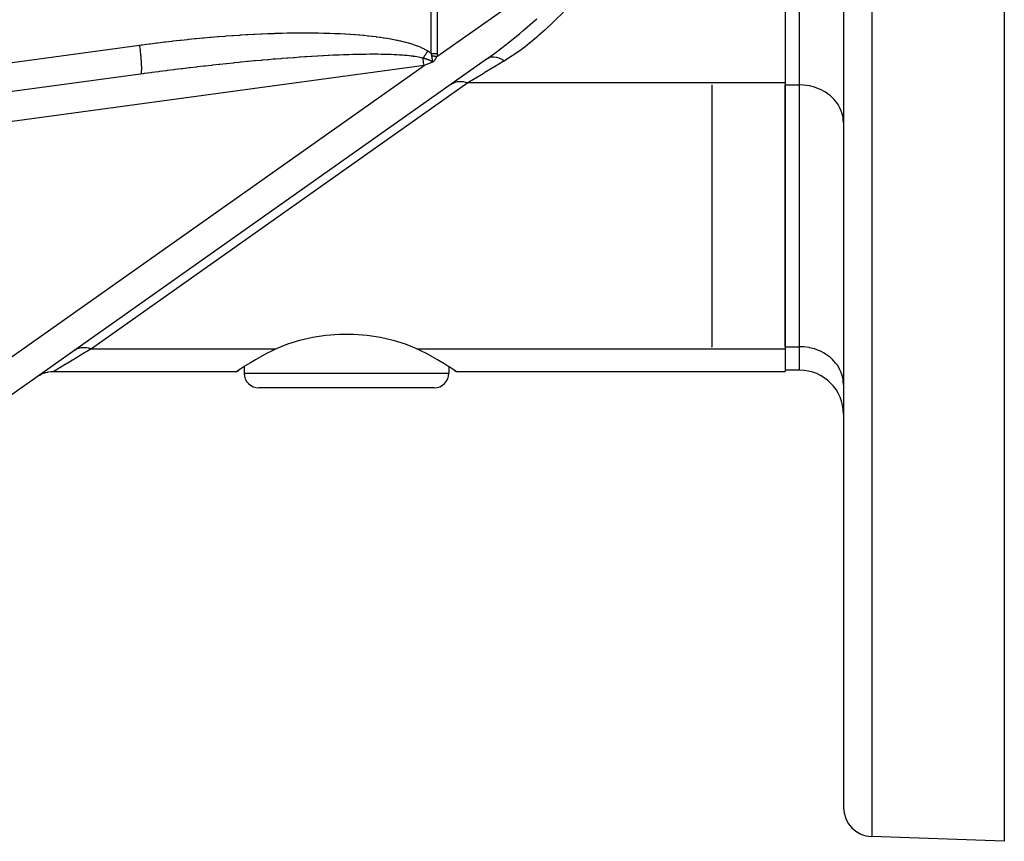
# Model space of a CAD drawing. Extents: x 24 to 1147, y -689 to 283.
# Drawn here: x 311 to 378, y -268 to -212 of the extents above; entities that cross this region are included whole.
import ezdxf

# ---------------------------------------------------------------- set-up
doc = ezdxf.new("R2010")
doc.units = 0
doc.linetypes.add('DASHED', pattern=[11.05, 8.7, -2.35])
doc.layers.get('0').update_dxf_attribs({"linetype": 'CONTINUOUS'})
doc.layers.add('NEVIDI', color=4, linetype='DASHED')

msp = doc.modelspace()

# ---------------------------------------------------------------- linework, layer by layer
at = {"color": 2}
for p, q in [((367, -188.000001), (367, -265.684495)), ((367, -188.000001), (367, -265.684495)), ((378, -200.031875), (378, -268.000001)), ((363, -206.186534), (363, -216.145826)), ((342.65138, -214.483838), (306.784862, -239.800259)), ((318.903553, -215.552196), (264.167866, -222.977229)), ((363, -216.145826), (363, -234.33236)), ((358, -216.290164), (358, -234.188022)), ((363, -234.188022), (363, -216.290164)), ((329.806827, -233.734189), (330.682621, -233.534024)), ((330.682621, -233.534024), (331.594596, -233.398725)), ((331.594596, -233.398725), (332.52906, -233.33059)), ((332.52906, -233.33059), (333.47094, -233.33059)), ((333.47094, -233.33059), (334.405404, -233.398725)), ((334.405404, -233.398725), (335.317379, -233.534024)), ((335.317379, -233.534024), (336.193173, -233.734189)), ((328.18466, -234.33236), (327.876928, -234.484748)), ((328.18466, -234.33236), (328.219166, -234.315643)), ((328.219166, -234.315643), (328.980571, -233.995762)), ((328.980571, -233.995762), (329.806827, -233.734189)), ((336.193173, -233.734189), (337.019429, -233.995762)), ((337.019429, -233.995762), (337.780834, -234.315643)), ((337.780834, -234.315643), (337.81534, -234.33236)), ((338.123216, -234.48475), (337.81534, -234.33236)), ((358, -234.220789), (358, -234.188022)), ((363, -234.33236), (363, -235.873068)), ((326.932336, -234.994539), (326.77519, -235.08504)), ((327.532744, -234.663398), (326.932336, -234.994539)), ((327.876928, -234.484748), (327.532744, -234.663398)), ((338.467385, -234.663347), (338.123216, -234.48475)), ((339.067595, -234.994556), (338.467385, -234.663347)), ((339.224662, -235.085057), (339.067595, -234.994556)), ((325.735622, -235.720803), (325.636391, -235.784608)), ((326.02661, -235.536716), (325.735622, -235.720803)), ((326, -235.553551), (326, -236.000001)), ((326, -235.553551), (326, -236.000001)), ((326.05248, -235.520591), (326.02661, -235.536716)), ((326.076147, -235.505869), (326.05248, -235.520591)), ((326.422591, -235.29373), (326.076147, -235.505869)), ((326.427611, -235.290705), (326.422591, -235.29373)), ((326.77519, -235.08504), (326.427611, -235.290705)), ((339.57231, -235.290718), (339.224662, -235.085057)), ((339.589416, -235.301024), (339.57231, -235.290718)), ((339.933647, -235.511976), (339.589416, -235.301024)), ((339.947482, -235.520592), (339.933647, -235.511976)), ((339.973332, -235.536723), (339.947482, -235.520592)), ((340.264316, -235.720786), (339.973332, -235.536723)), ((340, -235.553592), (340, -236.000001)), ((340, -235.553592), (340, -236.000001)), ((340.363739, -235.784608), (340.264316, -235.720786)), ((311.837474, -236.233892), (311.975872, -236.145378)), ((311.975872, -236.145378), (311.995374, -236.134151)), ((311.995374, -236.134151), (312.014998, -236.123146)), ((312.014998, -236.123146), (312.161914, -236.049559)), ((312.161914, -236.049559), (312.182488, -236.04043)), ((312.182488, -236.04043), (312.203143, -236.031542)), ((312.203143, -236.031542), (312.35698, -235.973694)), ((312.35698, -235.973694), (312.37837, -235.966773)), ((312.37837, -235.966773), (312.399836, -235.960093)), ((312.399836, -235.960093), (312.558876, -235.918641)), ((312.558876, -235.918641), (312.580877, -235.913991)), ((312.580877, -235.913991), (312.60295, -235.909585)), ((312.60295, -235.909585), (312.765412, -235.884983)), ((312.765412, -235.884983), (312.78779, -235.882657)), ((312.78779, -235.882657), (312.810196, -235.880583)), ((312.810196, -235.880583), (312.97431, -235.873088)), ((312.97431, -235.873088), (312.983382, -235.873068)), ((312.983382, -235.873068), (325.5, -235.873068)), ((325.5, -235.873068), (325.559183, -235.834578)), ((325.559178, -235.834578), (325.5, -235.873068)), ((325.636391, -235.784608), (325.559178, -235.834578)), ((325.559183, -235.834578), (325.636397, -235.784608)), ((340.363712, -235.784608), (340.440888, -235.834579)), ((340.440949, -235.834579), (340.363739, -235.784608)), ((340.440888, -235.834579), (340.5, -235.873068)), ((340.5, -235.873068), (340.440949, -235.834579)), ((340.5, -235.873068), (363, -235.873068)), ((364, -235.795717), (363, -235.795717)), ((339, -237.000001), (327, -237.000001)), ((378, -268.000001), (368.930201, -267.683277))]:
    msp.add_line(p, q, dxfattribs=at)
for centre, radius, start, end in [((327, -236.000001), 1, 180, 270), ((339, -236.000001), 1, 270, 360), ((364, -238.795717), 3, 0, 90), ((369, -265.684495), 2, 180, 268.000002)]:
    msp.add_arc(centre, radius, start, end, dxfattribs=at)
at = {"layer": 'NEVIDI', "color": 7, "linetype": 'CONTINUOUS'}
for p, q in [((338.801017, -214.143949), (338.801017, -161.856053)), ((339.199031, -161.856053), (339.199031, -214.143949)), ((368.930201, -188.000001), (368.930201, -267.683277)), ((364, -216.290164), (364, -205.897859)), ((339.181547, -214.346231), (344.901951, -210.308477)), ((347.855591, -211.307832), (347.237423, -211.905195)), ((345.190778, -212.491148), (345.718484, -212.033902)), ((345.718484, -212.033902), (346.025446, -211.763289)), ((347.153521, -211.985407), (346.557724, -212.543116)), ((347.237423, -211.905195), (347.153521, -211.985407)), ((326.244278, -212.848234), (326.664011, -212.82555)), ((326.664011, -212.82555), (326.725582, -212.822408)), ((326.725582, -212.822408), (327.13883, -212.802562)), ((327.13883, -212.802562), (327.199848, -212.799818)), ((327.199848, -212.799818), (327.607146, -212.782753)), ((327.607146, -212.782753), (327.666781, -212.78044)), ((327.666781, -212.78044), (328.067235, -212.766162)), ((328.067235, -212.766162), (328.12592, -212.764256)), ((328.12592, -212.764256), (328.519172, -212.752741)), ((328.519172, -212.752741), (328.57694, -212.751236)), ((328.57694, -212.751236), (328.594895, -212.750778)), ((328.594895, -212.750778), (328.94508, -212.7428)), ((328.94508, -212.7428), (328.96266, -212.742448)), ((328.96266, -212.742448), (329.019535, -212.74134)), ((329.019535, -212.74134), (329.398118, -212.735231)), ((329.398118, -212.735231), (329.453414, -212.734526)), ((329.453414, -212.734526), (329.82406, -212.731068)), ((329.82406, -212.731068), (329.878282, -212.730751)), ((329.878282, -212.730751), (330.240744, -212.729897)), ((330.240744, -212.729897), (330.293898, -212.729961)), ((330.293898, -212.729961), (330.648224, -212.731661)), ((330.648224, -212.731661), (330.700045, -212.732099)), ((330.700045, -212.732099), (331.045791, -212.736299)), ((331.045791, -212.736299), (331.096516, -212.737106)), ((331.096516, -212.737106), (331.433905, -212.743758)), ((331.433905, -212.743758), (331.483118, -212.744918)), ((331.483118, -212.744918), (331.811823, -212.753958)), ((331.811823, -212.753958), (331.859717, -212.755467)), ((331.859717, -212.755467), (332.179498, -212.766828)), ((332.179498, -212.766828), (332.226186, -212.768679)), ((332.226186, -212.768679), (332.537027, -212.782302)), ((332.537027, -212.782302), (332.582402, -212.784484)), ((332.582402, -212.784484), (332.884211, -212.800302)), ((332.884211, -212.800302), (332.928277, -212.802805)), ((332.928277, -212.802805), (333.221037, -212.820749)), ((333.221037, -212.820749), (333.263763, -212.823563)), ((333.263763, -212.823563), (333.54748, -212.843567)), ((333.54748, -212.843567), (333.588813, -212.846677)), ((344.045294, -213.437568), (344.866205, -212.766327)), ((344.866205, -212.766327), (345.096833, -212.571312)), ((345.096833, -212.571312), (345.190778, -212.491148)), ((346.557724, -212.543116), (346.112034, -212.941525)), ((319.029343, -213.544328), (319.490337, -213.483757)), ((319.490337, -213.483757), (319.558617, -213.474966)), ((319.558617, -213.474966), (320.019676, -213.41683)), ((320.019676, -213.41683), (320.087868, -213.408412)), ((320.087868, -213.408412), (320.548365, -213.352783)), ((320.548365, -213.352783), (320.616786, -213.344699)), ((320.616786, -213.344699), (321.076592, -213.291593)), ((321.076592, -213.291593), (321.144364, -213.283945)), ((321.144364, -213.283945), (321.602824, -213.233436)), ((321.602824, -213.233436), (321.670323, -213.22618)), ((321.670323, -213.22618), (322.126642, -213.178355)), ((322.126642, -213.178355), (322.19436, -213.171441)), ((322.19436, -213.171441), (322.648572, -213.126304)), ((322.648572, -213.126304), (322.715528, -213.119833)), ((322.715528, -213.119833), (323.166456, -213.077489)), ((323.166456, -213.077489), (323.233427, -213.071384)), ((323.233427, -213.071384), (323.681105, -213.031805)), ((323.681105, -213.031805), (323.747417, -213.026126)), ((323.747417, -213.026126), (324.191577, -212.989323)), ((324.191577, -212.989323), (324.257409, -212.984052)), ((324.257409, -212.984052), (324.697364, -212.950068)), ((324.697364, -212.950068), (324.762304, -212.945236)), ((324.762304, -212.945236), (325.197749, -212.914076)), ((325.197749, -212.914076), (325.262279, -212.909643)), ((325.262279, -212.909643), (325.692882, -212.881305)), ((325.692882, -212.881305), (325.756349, -212.877313)), ((325.756349, -212.877313), (325.794403, -212.874942)), ((325.794403, -212.874942), (326.144122, -212.853968)), ((326.144122, -212.853968), (326.181889, -212.851792)), ((326.181889, -212.851792), (326.244278, -212.848234)), ((333.588813, -212.846677), (333.863382, -212.868666)), ((333.863382, -212.868666), (333.903392, -212.872068)), ((333.903392, -212.872068), (334.168805, -212.895967)), ((334.168805, -212.895967), (334.207514, -212.899652)), ((334.207514, -212.899652), (334.463841, -212.925394)), ((334.463841, -212.925394), (334.501188, -212.929345)), ((334.501188, -212.929345), (334.74847, -212.956859)), ((334.74847, -212.956859), (334.784428, -212.961061)), ((334.784428, -212.961061), (335.022782, -212.990285)), ((335.022782, -212.990285), (335.057267, -212.994716)), ((335.057267, -212.994716), (335.28653, -213.025547)), ((335.28653, -213.025547), (335.319804, -213.030227)), ((335.319804, -213.030227), (335.540073, -213.06259)), ((335.540073, -213.06259), (335.572216, -213.06752)), ((335.572216, -213.06752), (335.783555, -213.101336)), ((335.783555, -213.101336), (335.814376, -213.106478)), ((335.814376, -213.106478), (336.017207, -213.141728)), ((336.017207, -213.141728), (336.04657, -213.147042)), ((336.04657, -213.147042), (336.240843, -213.183632)), ((336.240843, -213.183632), (336.268942, -213.189138)), ((336.268942, -213.189138), (336.4546, -213.226967)), ((336.4546, -213.226967), (336.481492, -213.232663)), ((336.481492, -213.232663), (336.658871, -213.271705)), ((336.658871, -213.271705), (336.684426, -213.277549)), ((336.684426, -213.277549), (336.853382, -213.317669)), ((336.853382, -213.317669), (336.877836, -213.323699)), ((336.877836, -213.323699), (337.038622, -213.364853)), ((337.038622, -213.364853), (337.061948, -213.371051)), ((337.061948, -213.371051), (337.21484, -213.413208)), ((337.21484, -213.413208), (337.236914, -213.419525)), ((337.236914, -213.419525), (337.381923, -213.462581)), ((337.381923, -213.462581), (337.402915, -213.469049)), ((337.402915, -213.469049), (337.540318, -213.512977)), ((337.540318, -213.512977), (337.560115, -213.519545)), ((343.927939, -213.530358), (344.045294, -213.437568)), ((346.025431, -213.016691), (345.213858, -213.680683)), ((346.112034, -212.941525), (346.025431, -213.016691)), ((264.100463, -220.995381), (318.83615, -213.570347)), ((318.836149, -213.570347), (318.960809, -213.553515)), ((318.836149, -213.570347), (318.844372, -213.632316)), ((318.844372, -213.632316), (318.861875, -213.769532)), ((318.861875, -213.769532), (318.865488, -213.798851)), ((318.865488, -213.798851), (318.876867, -213.893682)), ((318.876867, -213.893682), (318.892853, -214.034316)), ((318.892853, -214.034316), (318.895348, -214.057177)), ((318.895348, -214.057177), (318.905111, -214.149371)), ((318.905111, -214.149371), (318.91909, -214.290583)), ((318.960809, -213.553515), (319.029343, -213.544328)), ((337.560115, -213.519545), (337.690056, -213.56428)), ((337.690056, -213.56428), (337.708707, -213.570945)), ((337.708707, -213.570945), (337.831235, -213.616385)), ((337.831235, -213.616385), (337.848821, -213.623156)), ((337.848821, -213.623156), (337.964228, -213.669288)), ((337.964228, -213.669288), (337.980762, -213.676153)), ((337.980762, -213.676153), (338.089016, -213.722838)), ((338.089016, -213.722838), (338.104634, -213.729838)), ((338.104634, -213.729838), (338.206178, -213.777142)), ((338.206178, -213.777142), (338.220661, -213.784159)), ((338.220661, -213.784159), (338.315445, -213.831923)), ((338.315445, -213.831923), (338.329056, -213.839062)), ((338.329056, -213.839062), (338.417357, -213.887284)), ((338.421895, -214.179729), (338.404286, -214.206764)), ((338.417357, -213.887284), (338.430011, -213.894484)), ((338.432034, -214.164126), (338.421895, -214.179729)), ((338.430011, -213.894484), (338.511987, -213.943103)), ((338.449614, -214.137009), (338.432034, -214.164126)), ((338.459732, -214.121363), (338.449614, -214.137009)), ((338.477269, -214.09418), (338.459732, -214.121363)), ((338.485525, -214.081354), (338.477269, -214.09418)), ((338.487359, -214.078502), (338.485525, -214.081354)), ((338.504843, -214.051272), (338.487359, -214.078502)), ((338.5149, -214.035572), (338.504843, -214.051272)), ((338.511987, -213.943103), (338.523718, -213.95036)), ((338.532319, -214.008312), (338.5149, -214.035572)), ((338.523718, -213.95036), (338.556164, -213.970862)), ((338.542333, -213.992603), (338.532319, -214.008312)), ((338.556164, -213.970862), (338.542333, -213.992603)), ((338.556158, -213.970858), (338.573297, -213.981921)), ((338.573297, -213.981921), (338.574142, -213.982469)), ((338.574142, -213.982469), (338.599738, -213.99924)), ((338.599738, -213.99924), (338.600575, -213.999794)), ((338.600575, -213.999794), (338.62602, -214.016781)), ((338.62602, -214.016781), (338.626851, -214.017341)), ((338.626851, -214.017341), (338.652134, -214.034557)), ((338.652134, -214.034557), (338.652961, -214.035126)), ((338.652961, -214.035126), (338.678072, -214.052582)), ((338.678072, -214.052582), (338.678892, -214.053159)), ((338.678892, -214.053159), (338.703782, -214.070841)), ((338.703782, -214.070841), (338.704596, -214.071425)), ((338.704596, -214.071425), (338.729291, -214.08937)), ((338.729291, -214.08937), (338.730097, -214.089963)), ((338.730097, -214.089963), (338.754589, -214.108183)), ((338.754589, -214.108183), (338.755388, -214.108785)), ((338.755388, -214.108785), (338.779671, -214.127293)), ((338.779671, -214.127293), (338.780463, -214.127905)), ((338.780463, -214.127905), (338.801017, -214.143949)), ((338.802577, -214.148435), (338.801017, -214.143949)), ((338.801017, -214.143949), (338.995619, -214.143949)), ((338.803177, -214.150179), (338.802577, -214.148435)), ((338.813072, -214.180467), (338.803177, -214.150179)), ((338.814785, -214.186054), (338.813072, -214.180467)), ((338.822367, -214.212397), (338.814785, -214.186054)), ((338.995619, -214.143949), (339.000012, -214.143949)), ((339.000012, -214.143949), (339.199031, -214.143949)), ((339.199031, -214.143949), (339.194864, -214.245489)), ((342.65138, -214.483838), (343.239005, -214.057871)), ((343.239005, -214.057871), (343.831939, -213.60564)), ((344.847721, -213.954745), (343.804711, -214.6465)), ((343.831939, -213.60564), (343.927939, -213.530358)), ((344.939038, -213.887924), (344.847721, -213.954745)), ((345.213858, -213.680683), (344.939038, -213.887924)), ((318.91909, -214.290583), (318.920631, -214.306956)), ((318.920631, -214.306956), (318.928625, -214.395091)), ((318.928625, -214.395091), (318.940088, -214.53342)), ((318.940088, -214.53342), (318.940891, -214.543794)), ((318.940891, -214.543794), (318.946959, -214.626127)), ((318.946959, -214.626127), (318.9555, -214.758787)), ((318.9555, -214.758787), (318.955775, -214.76354)), ((318.955775, -214.76354), (318.959809, -214.838625)), ((318.959809, -214.838625), (318.965022, -214.962335)), ((324.761788, -214.84691), (324.329035, -214.892619)), ((324.825889, -214.840232), (324.761788, -214.84691)), ((325.253855, -214.796269), (324.825889, -214.840232)), ((325.317191, -214.789855), (325.253855, -214.796269)), ((325.665684, -214.754999), (325.317191, -214.789855)), ((325.740045, -214.747658), (325.665684, -214.754999)), ((325.802624, -214.741505), (325.740045, -214.747658)), ((326.220364, -214.701061), (325.802624, -214.741505)), ((326.282118, -214.695175), (326.220364, -214.701061)), ((326.693953, -214.656546), (326.282118, -214.695175)), ((326.754822, -214.65093), (326.693953, -214.656546)), ((327.160661, -214.614109), (326.754822, -214.65093)), ((327.220572, -214.608766), (327.160661, -214.614109)), ((327.620202, -214.573757), (327.220572, -214.608766)), ((327.679102, -214.568691), (327.620202, -214.573757)), ((327.984704, -214.542796), (327.679102, -214.568691)), ((328.071932, -214.535528), (327.984704, -214.542796)), ((328.129826, -214.530734), (328.071932, -214.535528)), ((328.515738, -214.499409), (328.129826, -214.530734)), ((328.572529, -214.494893), (328.515738, -214.499409)), ((328.951064, -214.465426), (328.572529, -214.494893)), ((329.006902, -214.461173), (328.951064, -214.465426)), ((329.37774, -214.433568), (329.006902, -214.461173)), ((329.43238, -214.429595), (329.37774, -214.433568)), ((329.795407, -214.40384), (329.43238, -214.429595)), ((329.848798, -214.400147), (329.795407, -214.40384)), ((330.160473, -214.379094), (329.848798, -214.400147)), ((330.203617, -214.376249), (330.160473, -214.379094)), ((330.255774, -214.372832), (330.203617, -214.376249)), ((330.602515, -214.350763), (330.255774, -214.372832)), ((330.653448, -214.347618), (330.602515, -214.350763)), ((330.9914, -214.327403), (330.653448, -214.347618)), ((331.041039, -214.324531), (330.9914, -214.327403)), ((331.370274, -214.306135), (331.041039, -214.324531)), ((331.418574, -214.303533), (331.370274, -214.306135)), ((331.739068, -214.286923), (331.418574, -214.303533)), ((331.786066, -214.284585), (331.739068, -214.286923)), ((332.097617, -214.269737), (331.786066, -214.284585)), ((332.143383, -214.267654), (332.097617, -214.269737)), ((332.150848, -214.267317), (332.143383, -214.267654)), ((332.446175, -214.254528), (332.150848, -214.267317)), ((332.490537, -214.252702), (332.446175, -214.254528)), ((332.784378, -214.241271), (332.490537, -214.252702)), ((332.827383, -214.239696), (332.784378, -214.241271)), ((333.112287, -214.229925), (332.827383, -214.239696)), ((333.154015, -214.228593), (333.112287, -214.229925)), ((333.429859, -214.220452), (333.154015, -214.228593)), ((333.470207, -214.219361), (333.429859, -214.220452)), ((333.736979, -214.212816), (333.470207, -214.219361)), ((333.776015, -214.211959), (333.736979, -214.212816)), ((333.928891, -214.208859), (333.776015, -214.211959)), ((334.033858, -214.206973), (333.928891, -214.208859)), ((334.071508, -214.206347), (334.033858, -214.206973)), ((334.320129, -214.202893), (334.071508, -214.206347)), ((334.356325, -214.202492), (334.320129, -214.202893)), ((334.596152, -214.20053), (334.356325, -214.202492)), ((334.631086, -214.200348), (334.596152, -214.20053)), ((334.86161, -214.199851), (334.631086, -214.200348)), ((334.895188, -214.199884), (334.86161, -214.199851)), ((335.116659, -214.200809), (334.895188, -214.199884)), ((335.148923, -214.20105), (335.116659, -214.200809)), ((335.361416, -214.203346), (335.148923, -214.20105)), ((335.392363, -214.203786), (335.361416, -214.203346)), ((335.462139, -214.204883), (335.392363, -214.203786)), ((335.596215, -214.207404), (335.462139, -214.204883)), ((335.62588, -214.208037), (335.596215, -214.207404)), ((335.821072, -214.212925), (335.62588, -214.208037)), ((335.849378, -214.213742), (335.821072, -214.212925)), ((336.036209, -214.219856), (335.849378, -214.213742)), ((336.063316, -214.220852), (336.036209, -214.219856)), ((336.241791, -214.228142), (336.063316, -214.220852)), ((336.267714, -214.229311), (336.241791, -214.228142)), ((336.43798, -214.23773), (336.267714, -214.229311)), ((336.462685, -214.239064), (336.43798, -214.23773)), ((336.624935, -214.248572), (336.462685, -214.239064)), ((336.648496, -214.250066), (336.624935, -214.248572)), ((336.727353, -214.255287), (336.648496, -214.250066)), ((336.802799, -214.260615), (336.727353, -214.255287)), ((336.825175, -214.26226), (336.802799, -214.260615)), ((336.971752, -214.273815), (336.825175, -214.26226)), ((336.992902, -214.275599), (336.971752, -214.273815)), ((337.131916, -214.288122), (336.992902, -214.275599)), ((337.152002, -214.290052), (337.131916, -214.288122)), ((337.283445, -214.303493), (337.152002, -214.290052)), ((337.302448, -214.30556), (337.283445, -214.303493)), ((337.42648, -214.319884), (337.302448, -214.30556)), ((337.444409, -214.322081), (337.42648, -214.319884)), ((337.561141, -214.337249), (337.444409, -214.322081)), ((337.577977, -214.339567), (337.561141, -214.337249)), ((337.687606, -214.355554), (337.577977, -214.339567)), ((337.703344, -214.357983), (337.687606, -214.355554)), ((337.708467, -214.358782), (337.703344, -214.357983)), ((337.805998, -214.374757), (337.708467, -214.358782)), ((337.820644, -214.377289), (337.805998, -214.374757)), ((337.91642, -214.394815), (337.820644, -214.377289)), ((337.930152, -214.397475), (337.91642, -214.394815)), ((338.019016, -214.415695), (337.930152, -214.397475)), ((338.031748, -214.418459), (338.019016, -214.415695)), ((338.113885, -214.437353), (338.031748, -214.418459)), ((338.125557, -214.4402), (338.113885, -214.437353)), ((338.201229, -214.459775), (338.125557, -214.4402)), ((338.211923, -214.462712), (338.201229, -214.459775)), ((338.231237, -214.468137), (338.211923, -214.462712)), ((338.242664, -214.470804), (338.231233, -214.468129)), ((338.237753, -214.458449), (338.231237, -214.468144)), ((338.241618, -214.533731), (338.231237, -214.468137)), ((338.255331, -214.432236), (338.237753, -214.458449)), ((338.268898, -214.71353), (338.241618, -214.533731)), ((338.250157, -214.472572), (338.242664, -214.470804)), ((338.251048, -214.472783), (338.250157, -214.472572)), ((338.278006, -214.479242), (338.251048, -214.472783)), ((338.263585, -214.419896), (338.255331, -214.432236)), ((338.265421, -214.41715), (338.263585, -214.419896)), ((338.283036, -214.390743), (338.265421, -214.41715)), ((338.269724, -214.719158), (338.268898, -214.71353)), ((338.278955, -214.782755), (338.269724, -214.719158)), ((338.278883, -214.479455), (338.278006, -214.479242)), ((338.305582, -214.486014), (338.278883, -214.479455)), ((338.30433, -214.965415), (338.278955, -214.782755)), ((338.293143, -214.375554), (338.283036, -214.390743)), ((338.310783, -214.348977), (338.293143, -214.375554)), ((338.593006, -214.856661), (338.30433, -214.965415)), ((338.306535, -214.486251), (338.305582, -214.486014)), ((338.33301, -214.492931), (338.306535, -214.486251)), ((338.320902, -214.333695), (338.310783, -214.348977)), ((338.338558, -214.306965), (338.320902, -214.333695)), ((338.333886, -214.493155), (338.33301, -214.492931)), ((338.36028, -214.500004), (338.333886, -214.493155)), ((338.348683, -214.2916), (338.338558, -214.306965)), ((338.366347, -214.264734), (338.348683, -214.2916)), ((338.361144, -214.500231), (338.36028, -214.500004)), ((338.387359, -214.507237), (338.361144, -214.500231)), ((338.374642, -214.252091), (338.366347, -214.264734)), ((338.376485, -214.249279), (338.374642, -214.252091)), ((338.394133, -214.222313), (338.376485, -214.249279)), ((338.388212, -214.507468), (338.387359, -214.507237)), ((338.414131, -214.51461), (338.388212, -214.507468)), ((338.404286, -214.206764), (338.394133, -214.222313)), ((338.414971, -214.514845), (338.414131, -214.51461)), ((338.440604, -214.522136), (338.414971, -214.514845)), ((338.441443, -214.522379), (338.440604, -214.522136)), ((338.466844, -214.529845), (338.441443, -214.522379)), ((338.467674, -214.530093), (338.466844, -214.529845)), ((338.49288, -214.537759), (338.467674, -214.530093)), ((338.493697, -214.538011), (338.49288, -214.537759)), ((338.518562, -214.545845), (338.493697, -214.538011)), ((338.519367, -214.546103), (338.518562, -214.545845)), ((338.543887, -214.55412), (338.519367, -214.546103)), ((338.54469, -214.554387), (338.543887, -214.55412)), ((338.557293, -214.558631), (338.54469, -214.554387)), ((338.568943, -214.562631), (338.557293, -214.558631)), ((338.569729, -214.562904), (338.568943, -214.562631)), ((338.593567, -214.571342), (338.569729, -214.562904)), ((338.599608, -214.854175), (338.593006, -214.856661)), ((338.594358, -214.571628), (338.593567, -214.571342)), ((338.617798, -214.580285), (338.594358, -214.571628)), ((338.891934, -214.744114), (338.599608, -214.854175)), ((338.618744, -214.580642), (338.617798, -214.580285)), ((338.630429, -214.585108), (338.618744, -214.580642)), ((338.641632, -214.589485), (338.630429, -214.585108)), ((338.64238, -214.589781), (338.641632, -214.589485)), ((338.665004, -214.598948), (338.64238, -214.589781)), ((338.665734, -214.599251), (338.665004, -214.598948)), ((338.687676, -214.608599), (338.665734, -214.599251)), ((338.68839, -214.608911), (338.687676, -214.608599)), ((338.709774, -214.618514), (338.68839, -214.608911)), ((338.710463, -214.618832), (338.709774, -214.618514)), ((338.731267, -214.628708), (338.710463, -214.618832)), ((338.731936, -214.629036), (338.731267, -214.628708)), ((338.751979, -214.639143), (338.731936, -214.629036)), ((338.752782, -214.639561), (338.751979, -214.639143)), ((338.772069, -214.649946), (338.752782, -214.639561)), ((338.772845, -214.650379), (338.772069, -214.649946)), ((338.791499, -214.661158), (338.772845, -214.650379)), ((338.792114, -214.661527), (338.791499, -214.661158)), ((338.809972, -214.67268), (338.792114, -214.661527)), ((338.810687, -214.673146), (338.809972, -214.67268)), ((338.827589, -214.68468), (338.810687, -214.673146)), ((338.822415, -214.212575), (338.822367, -214.212397)), ((338.822802, -214.214005), (338.822415, -214.212575)), ((338.825095, -214.222671), (338.822802, -214.214005)), ((338.830533, -214.244856), (338.825095, -214.222671)), ((338.828259, -214.685159), (338.827589, -214.68468)), ((338.844033, -214.697041), (338.828259, -214.685159)), ((338.833831, -214.259769), (338.830533, -214.244856)), ((338.837342, -214.277382), (338.833831, -214.259769)), ((338.838477, -214.283584), (338.837342, -214.277382)), ((338.838481, -214.283582), (338.896846, -214.294162)), ((338.84021, -214.293293), (338.838481, -214.283582)), ((338.840318, -214.2939), (338.84021, -214.293293)), ((338.840994, -214.297737), (338.840318, -214.2939)), ((338.842746, -214.307772), (338.840994, -214.297737)), ((338.842885, -214.308576), (338.842746, -214.307772)), ((338.843146, -214.310088), (338.842885, -214.308576)), ((338.845257, -214.322429), (338.843146, -214.310088)), ((338.844661, -214.69754), (338.844033, -214.697041)), ((338.859309, -214.709855), (338.844661, -214.69754)), ((338.845395, -214.323244), (338.845257, -214.322429)), ((338.847357, -214.334944), (338.845395, -214.323244)), ((338.847745, -214.337283), (338.847357, -214.334944)), ((338.847847, -214.337902), (338.847745, -214.337283)), ((338.848504, -214.341888), (338.847847, -214.337902)), ((338.850167, -214.3521), (338.848504, -214.341888)), ((338.850266, -214.352717), (338.850167, -214.3521)), ((338.852521, -214.366869), (338.850266, -214.352717)), ((338.852648, -214.36768), (338.852521, -214.366869)), ((338.853269, -214.371646), (338.852648, -214.36768)), ((338.853502, -214.373139), (338.853269, -214.371646)), ((338.854845, -214.38184), (338.853502, -214.373139)), ((338.854972, -214.382673), (338.854845, -214.38184)), ((338.855011, -214.382929), (338.854972, -214.382673)), ((338.857135, -214.397015), (338.855011, -214.382929)), ((338.857229, -214.397648), (338.857135, -214.397015)), ((338.858128, -214.40374), (338.857229, -214.397648)), ((338.858627, -214.40715), (338.858128, -214.40374)), ((338.859356, -214.412178), (338.858627, -214.40715)), ((338.859883, -214.710367), (338.859309, -214.709855)), ((338.859447, -214.41281), (338.859356, -214.412178)), ((338.861521, -214.427447), (338.859447, -214.41281)), ((338.873219, -214.723029), (338.859883, -214.710367)), ((338.86161, -214.428083), (338.861521, -214.427447)), ((338.862354, -214.433459), (338.86161, -214.428083)), ((338.863467, -214.441627), (338.862354, -214.433459)), ((338.863611, -214.442693), (338.863467, -214.441627)), ((338.863726, -214.443553), (338.863611, -214.442693)), ((338.865679, -214.45836), (338.863726, -214.443553)), ((338.865764, -214.459013), (338.865679, -214.45836)), ((338.866168, -214.462156), (338.865764, -214.459013)), ((338.867669, -214.474049), (338.866168, -214.462156)), ((338.86775, -214.474703), (338.867669, -214.474049)), ((338.867782, -214.47496), (338.86775, -214.474703)), ((338.869596, -214.489899), (338.867782, -214.47496)), ((338.869648, -214.49034), (338.869596, -214.489899)), ((338.869674, -214.49056), (338.869648, -214.49034)), ((338.871455, -214.505935), (338.869674, -214.49056)), ((338.871531, -214.506604), (338.871455, -214.505935)), ((338.871587, -214.507103), (338.871531, -214.506604)), ((338.872726, -214.517375), (338.871587, -214.507103)), ((338.873231, -214.522051), (338.872726, -214.517375)), ((338.873738, -214.723555), (338.873219, -214.723029)), ((338.873328, -214.522958), (338.873231, -214.522051)), ((338.874895, -214.537989), (338.873328, -214.522958)), ((338.885835, -214.7367), (338.873738, -214.723555)), ((338.874967, -214.538705), (338.874895, -214.537989)), ((338.875037, -214.539399), (338.874967, -214.538705)), ((338.875466, -214.543684), (338.875037, -214.539399)), ((338.876616, -214.555515), (338.875466, -214.543684)), ((338.876683, -214.556215), (338.876616, -214.555515)), ((338.877754, -214.567779), (338.876683, -214.556215)), ((338.877864, -214.568993), (338.877754, -214.567779)), ((338.87819, -214.572634), (338.877864, -214.568993)), ((338.878253, -214.573347), (338.87819, -214.572634)), ((338.878555, -214.576786), (338.878253, -214.573347)), ((338.879672, -214.58993), (338.878555, -214.576786)), ((338.879751, -214.590891), (338.879672, -214.58993)), ((338.879955, -214.593381), (338.879751, -214.590891)), ((338.880172, -214.596062), (338.879955, -214.593381)), ((338.881099, -214.607894), (338.880172, -214.596062)), ((338.881156, -214.608643), (338.881099, -214.607894)), ((338.881767, -214.616827), (338.881156, -214.608643)), ((338.882205, -214.622846), (338.881767, -214.616827)), ((338.882448, -214.62624), (338.882205, -214.622846)), ((338.882502, -214.627007), (338.882448, -214.62624)), ((338.883345, -214.639144), (338.882502, -214.627007)), ((338.883764, -214.645329), (338.883345, -214.639144)), ((338.883817, -214.64613), (338.883764, -214.645329)), ((338.883966, -214.648356), (338.883817, -214.64613)), ((338.884785, -214.660812), (338.883966, -214.648356)), ((338.88507, -214.665221), (338.884785, -214.660812)), ((338.885138, -214.666274), (338.88507, -214.665221)), ((338.885545, -214.672563), (338.885138, -214.666274)), ((338.886128, -214.681416), (338.885545, -214.672563)), ((338.886214, -214.737143), (338.885835, -214.7367)), ((338.886483, -214.686673), (338.886128, -214.681416)), ((338.889293, -214.740823), (338.886214, -214.737143)), ((338.886567, -214.687897), (338.886483, -214.686673)), ((338.887063, -214.694965), (338.886567, -214.687897)), ((338.887476, -214.700637), (338.887063, -214.694965)), ((338.888301, -214.711095), (338.887476, -214.700637)), ((338.888419, -214.712483), (338.888301, -214.711095)), ((338.888674, -214.715418), (338.888419, -214.712483)), ((338.888965, -214.718635), (338.888674, -214.715418)), ((338.890292, -214.733603), (338.888965, -214.718635)), ((338.891937, -214.744108), (338.889293, -214.740823)), ((338.890454, -214.734906), (338.890292, -214.733603)), ((338.891537, -214.74194), (338.890454, -214.734906)), ((338.891934, -214.744114), (338.891537, -214.74194)), ((338.907415, -214.730852), (338.891934, -214.744114)), ((338.896846, -214.294162), (338.92241, -214.298804)), ((338.908071, -214.73027), (338.907415, -214.730852)), ((338.922781, -214.716762), (338.908071, -214.73027)), ((338.92241, -214.298804), (338.984531, -214.310113)), ((338.923405, -214.71617), (338.922781, -214.716762)), ((338.937404, -214.702444), (338.923405, -214.71617)), ((338.937998, -214.701843), (338.937404, -214.702444)), ((338.951371, -214.687904), (338.937998, -214.701843)), ((338.951925, -214.687309), (338.951371, -214.687904)), ((338.964734, -214.673179), (338.951925, -214.687309)), ((338.965279, -214.672562), (338.964734, -214.673179)), ((338.97756, -214.658295), (338.965279, -214.672562)), ((338.978083, -214.657672), (338.97756, -214.658295)), ((338.989899, -214.643295), (338.978083, -214.657672)), ((338.984531, -214.310113), (339.010112, -214.314784)), ((338.990404, -214.642668), (338.989899, -214.643295)), ((339.001811, -214.628216), (338.990404, -214.642668)), ((339.002305, -214.62758), (339.001811, -214.628216)), ((339.013226, -214.613265), (339.002305, -214.62758)), ((339.010112, -214.314784), (339.010356, -214.314828)), ((339.010356, -214.314828), (339.013689, -214.315437)), ((339.01385, -214.612435), (339.013226, -214.613265)), ((339.013689, -214.315437), (339.072717, -214.326238)), ((339.024463, -214.5981), (339.01385, -214.612435)), ((339.025079, -214.597257), (339.024463, -214.5981)), ((339.035414, -214.582911), (339.025079, -214.597257)), ((339.036015, -214.582067), (339.035414, -214.582911)), ((339.04608, -214.567755), (339.036015, -214.582067)), ((339.046663, -214.566917), (339.04608, -214.567755)), ((339.056481, -214.552659), (339.046663, -214.566917)), ((339.057052, -214.551821), (339.056481, -214.552659)), ((339.06666, -214.537602), (339.057052, -214.551821)), ((339.06722, -214.536767), (339.06666, -214.537602)), ((339.076628, -214.522581), (339.06722, -214.536767)), ((339.072717, -214.326238), (339.098375, -214.330941)), ((339.077176, -214.521747), (339.076628, -214.522581)), ((339.086421, -214.507541), (339.077176, -214.521747)), ((339.086955, -214.506713), (339.086421, -214.507541)), ((339.096023, -214.492515), (339.086955, -214.506713)), ((339.096551, -214.49168), (339.096023, -214.492515)), ((339.105445, -214.47749), (339.096551, -214.49168)), ((339.098375, -214.330941), (339.160788, -214.342406)), ((339.105963, -214.476656), (339.105445, -214.47749)), ((339.114693, -214.46247), (339.105963, -214.476656)), ((339.115201, -214.461636), (339.114693, -214.46247)), ((339.123774, -214.447459), (339.115201, -214.461636)), ((339.124275, -214.446623), (339.123774, -214.447459)), ((339.132703, -214.43245), (339.124275, -214.446623)), ((339.133194, -214.431617), (339.132703, -214.43245)), ((339.141483, -214.417452), (339.133194, -214.431617)), ((339.141967, -214.416619), (339.141483, -214.417452)), ((339.15014, -214.402441), (339.141967, -214.416619)), ((339.150603, -214.401631), (339.15014, -214.402441)), ((339.158643, -214.387484), (339.150603, -214.401631)), ((339.159113, -214.386653), (339.158643, -214.387484)), ((339.167041, -214.372517), (339.159113, -214.386653)), ((339.160788, -214.342406), (339.181554, -214.346231)), ((339.167504, -214.371686), (339.167041, -214.372517)), ((339.175329, -214.357562), (339.167504, -214.371686)), ((339.175787, -214.356731), (339.175329, -214.357562)), ((339.181547, -214.346231), (339.175787, -214.356731)), ((339.194674, -214.247719), (339.181547, -214.346231)), ((339.194864, -214.245489), (339.194674, -214.247719)), ((342.65138, -214.483838), (342.652901, -214.482769)), ((342.652901, -214.482769), (342.762726, -214.422639)), ((342.762726, -214.422639), (342.768559, -214.420259)), ((342.768559, -214.420259), (342.780557, -214.415586)), ((342.780557, -214.415586), (342.906755, -214.38237)), ((342.906755, -214.38237), (342.913346, -214.381345)), ((342.913346, -214.381345), (342.926884, -214.379437)), ((342.926884, -214.379437), (343.067161, -214.373779)), ((343.067161, -214.373779), (343.074394, -214.374124)), ((343.074394, -214.374124), (343.089379, -214.37502)), ((343.089379, -214.37502), (343.241086, -214.397005)), ((343.71122, -214.702714), (343.126839, -215.054089)), ((343.241086, -214.397005), (343.248926, -214.398739)), ((343.248926, -214.398739), (343.264794, -214.402415)), ((343.264794, -214.402415), (343.42537, -214.451669)), ((343.42537, -214.451669), (343.433439, -214.454697)), ((343.433439, -214.454697), (343.450046, -214.46109)), ((343.450046, -214.46109), (343.616404, -214.536688)), ((343.616404, -214.536688), (343.624737, -214.541012)), ((343.624737, -214.541012), (343.641937, -214.550095)), ((343.641937, -214.550095), (343.804709, -214.6465)), ((343.780988, -214.660763), (343.71122, -214.702714)), ((343.804709, -214.6465), (343.780988, -214.660763)), ((338.30433, -214.965415), (264.098049, -225.031684)), ((305.434955, -238.166299), (338.30433, -214.965415)), ((319.095608, -215.526236), (318.903553, -215.552196)), ((318.924566, -215.535881), (318.922074, -215.539456)), ((318.93745, -215.507495), (318.924566, -215.535881)), ((318.942392, -215.490842), (318.93745, -215.507495)), ((318.943906, -215.484889), (318.942392, -215.490842)), ((318.953382, -215.43499), (318.943906, -215.484889)), ((318.957059, -215.406969), (318.953382, -215.43499)), ((318.957816, -215.400276), (318.957059, -215.406969)), ((318.963711, -215.329774), (318.957816, -215.400276)), ((318.965802, -215.289459), (318.963711, -215.329774)), ((318.965022, -214.962335), (318.966955, -215.028926)), ((318.96605, -215.283516), (318.965802, -215.289459)), ((318.968263, -215.193672), (318.96605, -215.283516)), ((318.966955, -215.028926), (318.968466, -215.136677)), ((318.968476, -215.140311), (318.968263, -215.193672)), ((318.968466, -215.136677), (318.968476, -215.140311)), ((319.16379, -215.517065), (319.095608, -215.526236)), ((319.62146, -215.456113), (319.16379, -215.517065)), ((319.689571, -215.447133), (319.62146, -215.456113)), ((320.146728, -215.387471), (319.689571, -215.447133)), ((320.214693, -215.378693), (320.146728, -215.387471)), ((320.670613, -215.320417), (320.214693, -215.378693)), ((320.738308, -215.311856), (320.670613, -215.320417)), ((320.743845, -215.311156), (320.738308, -215.311856)), ((321.192943, -215.254972), (320.743845, -215.311156)), ((321.260476, -215.246614), (321.192943, -215.254972)), ((321.7131, -215.191213), (321.260476, -215.246614)), ((321.779795, -215.18314), (321.7131, -215.191213)), ((322.230335, -215.129226), (321.779795, -215.18314)), ((322.296855, -215.121357), (322.230335, -215.129226)), ((322.744656, -215.069006), (322.296855, -215.121357)), ((322.811148, -215.061325), (322.744656, -215.069006)), ((323.24208, -215.012128), (322.811148, -215.061325)), ((323.255315, -215.010634), (323.24208, -215.012128)), ((323.321318, -215.003193), (323.255315, -215.010634)), ((323.76196, -214.95414), (323.321318, -215.003193)), ((323.827255, -214.946964), (323.76196, -214.95414)), ((324.264407, -214.899538), (323.827255, -214.946964)), ((324.329035, -214.892619), (324.264407, -214.899538)), ((342.416256, -215.481353), (342.229028, -215.593928)), ((342.464363, -215.452427), (342.416256, -215.481353)), ((343.075143, -215.085173), (342.464363, -215.452427)), ((343.126839, -215.054089), (343.075143, -215.085173)), ((341.311157, -216.145826), (315.54576, -234.33236)), ((318.916207, -215.545935), (318.903553, -215.552196)), ((318.922074, -215.539456), (318.916207, -215.545935)), ((340.157824, -216.243917), (340.262737, -216.179169)), ((340.262737, -216.179169), (340.286384, -216.166905)), ((340.286384, -216.166905), (340.292658, -216.163782)), ((340.292658, -216.163782), (340.42288, -216.110241)), ((340.42288, -216.110241), (340.438359, -216.105197)), ((340.438359, -216.105197), (340.445164, -216.103062)), ((340.445164, -216.103062), (340.59628, -216.067642)), ((340.59628, -216.067642), (340.601791, -216.066757)), ((340.601791, -216.066757), (340.609039, -216.065634)), ((340.609039, -216.065634), (340.774456, -216.052078)), ((340.774456, -216.052078), (340.780166, -216.052003)), ((340.780166, -216.052003), (340.78207, -216.051984)), ((340.78207, -216.051984), (340.954137, -216.06133)), ((340.954137, -216.06133), (340.962003, -216.062266)), ((340.962003, -216.062266), (340.97218, -216.063541)), ((340.97218, -216.063541), (341.138595, -216.094425)), ((341.138595, -216.094425), (341.146605, -216.09638)), ((341.146605, -216.09638), (341.168973, -216.102061)), ((341.168973, -216.102061), (341.311154, -216.145828)), ((341.806394, -215.848047), (341.311154, -216.145828)), ((363, -216.145826), (341.311157, -216.145826)), ((341.85072, -215.821394), (341.806394, -215.848047)), ((342.229028, -215.593928), (341.85072, -215.821394)), ((363, -216.290164), (364, -216.290164)), ((364, -234.188022), (364, -216.290164)), ((364.273509, -216.300984), (364, -216.290164)), ((364.281478, -216.301625), (364.273509, -216.300984)), ((364.647285, -216.351359), (364.281478, -216.301625)), ((364.678733, -216.357531), (364.647285, -216.351359)), ((365.010846, -216.442092), (364.678733, -216.357531)), ((365.063887, -216.45902), (365.010846, -216.442092)), ((365.358404, -216.571766), (365.063887, -216.45902)), ((365.429717, -216.60418), (365.358404, -216.571766)), ((365.684232, -216.738235), (365.429717, -216.60418)), ((365.769861, -216.790457), (365.684232, -216.738235)), ((365.983298, -216.938907), (365.769861, -216.790457)), ((366.078147, -217.01448), (365.983298, -216.938907)), ((366.250896, -217.170654), (366.078147, -217.01448)), ((366.349121, -217.272313), (366.250896, -217.170654)), ((366.482612, -217.429653), (366.349121, -217.272313)), ((366.577721, -217.559136), (366.482612, -217.429653)), ((366.674834, -217.711827), (366.577721, -217.559136)), ((366.759929, -217.869861), (366.674834, -217.711827)), ((366.824569, -218.012822), (366.759929, -217.869861)), ((366.892473, -218.198893), (366.824569, -218.012822)), ((366.929338, -218.327675), (366.892473, -218.198893)), ((366.973013, -218.54054), (366.929338, -218.327675)), ((366.987506, -218.651375), (366.973013, -218.54054)), ((367, -218.88824), (366.987506, -218.651375)), ((314.392428, -234.430451), (314.497361, -234.365691)), ((314.497361, -234.365691), (314.527062, -234.350414)), ((314.527062, -234.350414), (314.545482, -234.341547)), ((314.545482, -234.341547), (314.657414, -234.296798)), ((314.657414, -234.296798), (314.706074, -234.281802)), ((314.706074, -234.281802), (314.726259, -234.276308)), ((314.726259, -234.276308), (314.830874, -234.254177)), ((314.830874, -234.254177), (314.90007, -234.244992)), ((314.90007, -234.244992), (314.921656, -234.242963)), ((314.921656, -234.242963), (315.014821, -234.238536)), ((315.014821, -234.238536), (315.105636, -234.240654)), ((315.105636, -234.240654), (315.128193, -234.242122)), ((315.128193, -234.242122), (315.20665, -234.250056)), ((315.20665, -234.250056), (315.318851, -234.26882)), ((315.545761, -234.33236), (315.292276, -234.484776)), ((315.318851, -234.26882), (315.342174, -234.273788)), ((315.342174, -234.273788), (315.40365, -234.288612)), ((315.40365, -234.288612), (315.536307, -234.32904)), ((315.536307, -234.32904), (315.545761, -234.33236)), ((315.54576, -234.33236), (328.18466, -234.33236)), ((337.81534, -234.33236), (363, -234.33236)), ((363, -234.188022), (364, -234.188022)), ((364, -235.795717), (364, -234.188022)), ((364.273577, -234.198848), (364, -234.188022)), ((364.281548, -234.199489), (364.273577, -234.198848)), ((364.647285, -234.249217), (364.281548, -234.199489)), ((364.678733, -234.255389), (364.647285, -234.249217)), ((365.010846, -234.33995), (364.678733, -234.255389)), ((365.063887, -234.356879), (365.010846, -234.33995)), ((365.358438, -234.469639), (365.063887, -234.356879)), ((314.63673, -234.878939), (314.293885, -235.085082)), ((314.663889, -234.862609), (314.63673, -234.878939)), ((315.07789, -234.613682), (314.663889, -234.862609)), ((315.108177, -234.595472), (315.07789, -234.613682)), ((315.292276, -234.484776), (315.108177, -234.595472)), ((365.429763, -234.502059), (365.358438, -234.469639)), ((365.684232, -234.636093), (365.429763, -234.502059)), ((365.769861, -234.688316), (365.684232, -234.636093)), ((365.983315, -234.836779), (365.769861, -234.688316)), ((366.078118, -234.912313), (365.983315, -234.836779)), ((366.250896, -235.068512), (366.078118, -234.912313)), ((366.349121, -235.170171), (366.250896, -235.068512)), ((313.201872, -235.741688), (313.130493, -235.784605)), ((313.212006, -235.735595), (313.201872, -235.741688)), ((313.383145, -235.632695), (313.212006, -235.735595)), ((313.396769, -235.624504), (313.383145, -235.632695)), ((313.569578, -235.520597), (313.396769, -235.624504)), ((313.61799, -235.491487), (313.569578, -235.520597)), ((313.635075, -235.481214), (313.61799, -235.491487)), ((313.905818, -235.318419), (313.635075, -235.481214)), ((313.926292, -235.306108), (313.905818, -235.318419)), ((314.245745, -235.114027), (313.926292, -235.306108)), ((314.269548, -235.099715), (314.245745, -235.114027)), ((314.293885, -235.085082), (314.269548, -235.099715)), ((366.482612, -235.327511), (366.349121, -235.170171)), ((366.577721, -235.456995), (366.482612, -235.327511)), ((366.674838, -235.609692), (366.577721, -235.456995)), ((366.759923, -235.767709), (366.674838, -235.609692)), ((313.002121, -235.861793), (312.983382, -235.873068)), ((313.00518, -235.859953), (313.002121, -235.861793)), ((313.074744, -235.818124), (313.00518, -235.859953)), ((313.081353, -235.814151), (313.074744, -235.818124)), ((313.130493, -235.784605), (313.081353, -235.814151)), ((326, -236.000001), (340, -236.000001)), ((366.824537, -235.910604), (366.759923, -235.767709)), ((366.892471, -236.096745), (366.824537, -235.910604)), ((366.929338, -236.225531), (366.892471, -236.096745)), ((366.973012, -236.438393), (366.929338, -236.225531)), ((366.987506, -236.549233), (366.973012, -236.438393)), ((367, -236.786099), (366.987506, -236.549233))]:
    msp.add_line(p, q, dxfattribs=at)

doc.saveas('drawing.dxf')
